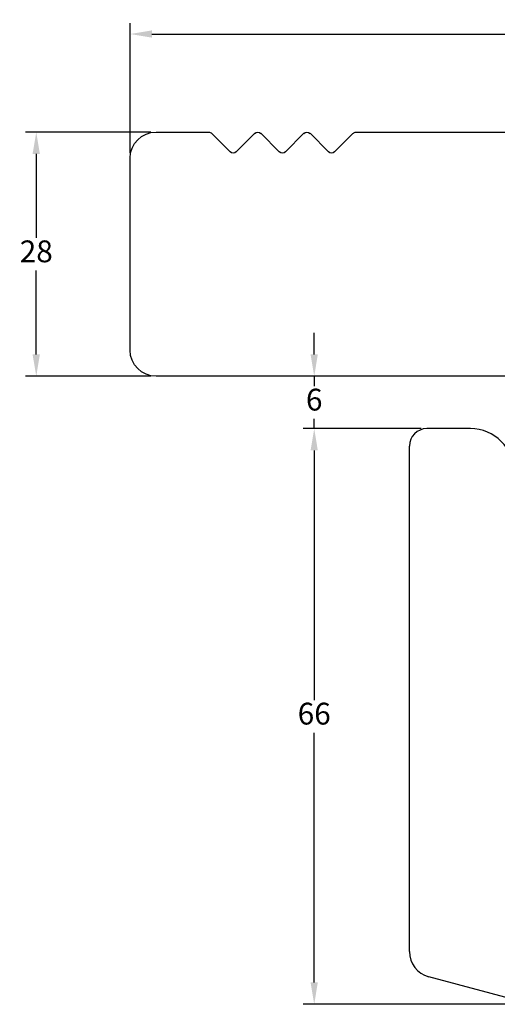
# Model space of a CAD drawing. Units: millimetres. Extents: x 0 to 2006, y -185 to 1233.
# Drawn here: x 1843 to 1898, y 1120 to 1233 of the extents above; entities that cross this region are included whole.
import ezdxf

# ---------------------------------------------------------------- set-up
doc = ezdxf.new("R2010")
doc.units = ezdxf.units.MM
for name, color, linetype, lineweight in [('KT058$0$PROFIL', 1, 'Continuous', 30), ('MÅL', 7, 'Continuous', 13), ('RT292$0$PROFIL', 1, 'Continuous', 30)]:
    doc.layers.add(name, color=color, linetype=linetype, lineweight=lineweight)
doc.styles.get("Standard").update_dxf_attribs({"font": 'italict.shx'})
doc.dimstyles.new('ISO-25', dxfattribs={"dimtxt": 2.5, "dimasz": 2.5, "dimexe": 1.25, "dimexo": 0.625, "dimtad": 0, "dimtih": 1, "dimtoh": 1, "dimdec": 1, "dimzin": 9, "dimtxsty": 'Standard', "dimcen": 2.5, "dimadec": 0, "dimazin": 0, "dimtfac": 1, "dimtdec": 1, "dimtmove": 0, "dimatfit": 3, "dimfxl": 1, "dimarcsym": 0})

# ---------------------------------------------------------------- blocks, each defined once
blk = doc.blocks.new('KT058')
at = {"layer": 'KT058$0$PROFIL', "ltscale": 0.3}
for p, q in [((81, 46), (74.1, 45.99)), ((72.5, 44.49), (72.5, 35)), ((82.5, 44.5), (82.5, 40.99)), ((82.5, 40.99), (111.64, 37.42)), ((65, 35), (72.5, 35)), ((63, 33), (63, 28))]:
    blk.add_line(p, q, dxfattribs=at)
at = {"layer": 'KT058$0$PROFIL'}
for p, q in [((113.4, 25.5), (113.4, 35.43)), ((63, 28), (3, 28)), ((0, 25), (0, 3)), ((112.9, 25.5), (111.4, 24)), ((113.4, 25.5), (112.9, 25.5)), ((111.4, 24), (112.9, 22.5)), ((113.4, 22.5), (112.9, 22.5)), ((113.4, 2), (113.4, 22.5)), ((11.46, 2.25), (9.35, 0.15)), ((14.28, 0.14), (12.17, 2.25)), ((17.09, 2.25), (14.98, 0.14)), ((19.91, 0.14), (17.8, 2.25)), ((22.73, 2.25), (20.62, 0.14)), ((25.54, 0.15), (23.44, 2.25)), ((87.86, 0.15), (89.96, 2.25)), ((90.67, 2.25), (92.78, 0.14)), ((93.49, 0.14), (95.6, 2.25)), ((96.31, 2.25), (98.42, 0.14)), ((99.12, 0.14), (101.23, 2.25)), ((101.94, 2.25), (104.05, 0.15)), ((3, 0), (9, 0)), ((25.9, 0), (87.5, 0)), ((104.4, 0), (111.4, 0))]:
    blk.add_line(p, q, dxfattribs=at)
at = {"layer": 'KT058$0$PROFIL', "ltscale": 0.3}
for centre, radius, start, end in [((74, 44.49), 1.5, 88.4616, 180), ((74.09, 47.99), 2, 268.4616, 270.0379), ((81, 44.5), 1.5, 0, 90.0379), ((111.4, 35.43), 2, 360, 83), ((65, 33), 2, 90, 180)]:
    blk.add_arc(centre, radius, start, end, dxfattribs=at)
at = {"layer": 'KT058$0$PROFIL'}
for centre, radius, start, end in [((74.09, 47.99), 2, 268.4616, 270.0379), ((3, 25), 3, 90, 180), ((3, 3), 3, 180, 270), ((11.81, 1.9), 0.5, 45, 135), ((17.45, 1.9), 0.5, 45, 135), ((23.08, 1.9), 0.5, 45, 135), ((90.32, 1.9), 0.5, 45, 135), ((95.95, 1.9), 0.5, 45, 135), ((101.59, 1.9), 0.5, 45, 135), ((111.4, 2), 2, 270, 0), ((9, 0.5), 0.5, 270, 315), ((14.63, 0.5), 0.5, 225, 315), ((20.27, 0.5), 0.5, 225, 315), ((25.9, 0.5), 0.5, 225, 270), ((87.5, 0.5), 0.5, 270, 315), ((93.13, 0.5), 0.5, 225, 315), ((98.77, 0.5), 0.5, 225, 315), ((104.4, 0.5), 0.5, 225, 270)]:
    blk.add_arc(centre, radius, start, end, dxfattribs=at)
blk = doc.blocks.new('*D19')
at = {"layer": 'Defpoints', "color": 0, "transparency": 16777216}
for p in [(1845.09, 1219.63), (1858.84, 1219.63), (1858.84, 1191.63)]:
    blk.add_point(p, dxfattribs=at)
at = {"layer": 'MÅL', "color": 0, "lineweight": -2, "transparency": 16777216}
for p, q in [((1858.21, 1219.63), (1843.84, 1219.63)), ((1845.09, 1217.13), (1845.09, 1207.5)), ((1845.09, 1194.13), (1845.09, 1203.75)), ((1858.21, 1191.63), (1843.84, 1191.63))]:
    blk.add_line(p, q, dxfattribs=at)
at = {"layer": 'MÅL', "color": 0, "transparency": 16777216}
for points in [[(1844.67, 1217.13), (1845.5, 1217.13), (1845.09, 1219.63)], [(1844.67, 1194.13), (1845.5, 1194.13), (1845.09, 1191.63)]]:
    blk.add_solid(points, dxfattribs=at)
at = {"layer": 'MÅL', "color": 0, "transparency": 16777216, "insert": (1845.09, 1205.63), "char_height": 2.5, "attachment_point": 5}
blk.add_mtext('28', dxfattribs=at)
blk = doc.blocks.new('*D20')
at = {"layer": 'Defpoints', "color": 0, "transparency": 16777216}
for p in [(1982.84, 1230.87), (1855.84, 1216.63), (1982.84, 1216.63)]:
    blk.add_point(p, dxfattribs=at)
at = {"layer": 'MÅL', "color": 0, "lineweight": -2, "transparency": 16777216}
for p, q in [((1855.84, 1217.25), (1855.84, 1232.12)), ((1982.84, 1217.25), (1982.84, 1232.12)), ((1858.34, 1230.87), (1915.5, 1230.87)), ((1980.34, 1230.87), (1923.18, 1230.87))]:
    blk.add_line(p, q, dxfattribs=at)
at = {"layer": 'MÅL', "color": 0, "transparency": 16777216}
for points in [[(1858.34, 1231.29), (1858.34, 1230.46), (1855.84, 1230.87)], [(1980.34, 1231.29), (1980.34, 1230.46), (1982.84, 1230.87)]]:
    blk.add_solid(points, dxfattribs=at)
at = {"layer": 'MÅL', "color": 0, "transparency": 16777216, "insert": (1919.34, 1230.87), "char_height": 2.5, "attachment_point": 5}
blk.add_mtext('127', dxfattribs=at)
blk = doc.blocks.new('*D24')
at = {"layer": 'Defpoints', "color": 0, "transparency": 16777216}
for p in [(1876.94, 1185.63), (1889.84, 1185.63), (1901.84, 1119.63)]:
    blk.add_point(p, dxfattribs=at)
at = {"layer": 'MÅL', "color": 0, "lineweight": -2, "transparency": 16777216}
for p, q in [((1889.21, 1185.63), (1875.69, 1185.63)), ((1876.94, 1183.13), (1876.94, 1154.5)), ((1876.94, 1122.13), (1876.94, 1150.75)), ((1901.21, 1119.63), (1875.69, 1119.63))]:
    blk.add_line(p, q, dxfattribs=at)
at = {"layer": 'MÅL', "color": 0, "transparency": 16777216}
for points in [[(1876.52, 1183.13), (1877.35, 1183.13), (1876.94, 1185.63)], [(1876.52, 1122.13), (1877.35, 1122.13), (1876.94, 1119.63)]]:
    blk.add_solid(points, dxfattribs=at)
at = {"layer": 'MÅL', "color": 0, "transparency": 16777216, "insert": (1876.94, 1152.63), "char_height": 2.5, "attachment_point": 5}
blk.add_mtext('66', dxfattribs=at)
blk = doc.blocks.new('*D25')
at = {"layer": 'Defpoints', "color": 0, "transparency": 16777216}
for p in [(1876.94, 1191.63), (1889.84, 1191.63), (1889.84, 1185.63)]:
    blk.add_point(p, dxfattribs=at)
at = {"layer": 'MÅL', "color": 0, "lineweight": -2, "transparency": 16777216}
for p, q in [((1876.94, 1194.13), (1876.94, 1196.63)), ((1889.21, 1191.63), (1875.69, 1191.63)), ((1876.94, 1191.63), (1876.94, 1190.5)), ((1876.94, 1185.63), (1876.94, 1186.75)), ((1889.21, 1185.63), (1875.69, 1185.63)), ((1876.94, 1183.13), (1876.94, 1180.63))]:
    blk.add_line(p, q, dxfattribs=at)
at = {"layer": 'MÅL', "color": 0, "transparency": 16777216}
for points in [[(1876.52, 1194.13), (1877.35, 1194.13), (1876.94, 1191.63)], [(1876.52, 1183.13), (1877.35, 1183.13), (1876.94, 1185.63)]]:
    blk.add_solid(points, dxfattribs=at)
at = {"layer": 'MÅL', "color": 0, "transparency": 16777216, "insert": (1876.94, 1188.63), "char_height": 2.5, "attachment_point": 5}
blk.add_mtext('6', dxfattribs=at)

msp = doc.modelspace()

# ---------------------------------------------------------------- linework, layer by layer
at = {"layer": 'RT292$0$PROFIL'}
for p, q in [((1894.8383, 1185.6287), (1889.8383, 1185.6287)), ((1887.8383, 1125.6819), (1887.8383, 1183.6287)), ((1901.8383, 1119.6287), (1890.0618, 1122.7842))]:
    msp.add_line(p, q, dxfattribs=at)
for centre, radius, start, end in [((1889.8383, 1183.6287), 2, 90, 180), ((1894.8383, 1180.6287), 5, 0, 90), ((1890.8383, 1125.6819), 3, 180, 255)]:
    msp.add_arc(centre, radius, start, end, dxfattribs=at)

# ---------------------------------------------------------------- block references
at = {"layer": 'MÅL', "xscale": -1, "rotation": 180}
msp.add_blockref('KT058', (1855.8383, 1219.6294), dxfattribs=at)

# ---------------------------------------------------------------- dimensions: what is measured, and where the dimension line sits
at = {"layer": 'MÅL'}
dim = msp.add_linear_dim(base=(1982.8383, 1230.8743), p1=(1855.8383, 1216.6294), p2=(1982.8383, 1216.6294), dimstyle='ISO-25', dxfattribs=at)
dim.commit()
dim.dimension.update_dxf_attribs({"geometry": '*D20', "text_midpoint": (1919.3383, 1230.8743)})
for base, p1, p2, picture, middle in [((1845.0852, 1219.6294), (1858.8383, 1191.6294), (1858.8383, 1219.6294), '*D19', (1845.0852, 1205.6294)), ((1876.9372, 1191.6294), (1889.8383, 1185.6287), (1889.8383, 1191.6294), '*D25', (1876.9372, 1188.629)), ((1876.9372, 1185.6287), (1901.8383, 1119.6287), (1889.8383, 1185.6287), '*D24', (1876.9372, 1152.6287))]:
    dim = msp.add_linear_dim(base=base, p1=p1, p2=p2, angle=270, dimstyle='ISO-25', dxfattribs=at)
    dim.commit()
    dim.dimension.update_dxf_attribs({"geometry": picture, "text_midpoint": middle})

doc.saveas('drawing.dxf')
